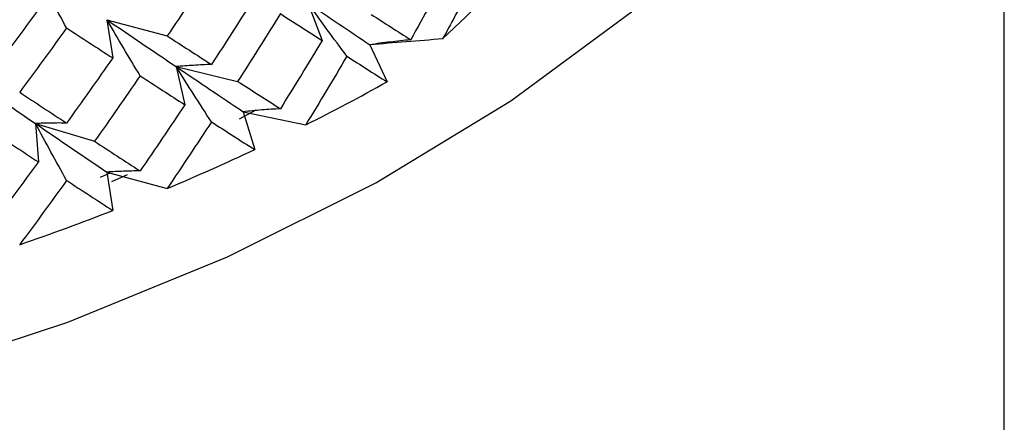
# Paper-space layout '_Isometric' of a CAD drawing. Units: inches. Extents: x -3.99 to 0.98, y -0.73 to 5.38.
# Drawn here: x 0.35 to 0.69, y 3.65 to 3.79 of the extents above; entities that cross this region are included whole.
import ezdxf

# ---------------------------------------------------------------- set-up
doc = ezdxf.new("R2010")
doc.units = ezdxf.units.IN
doc.header["$MEASUREMENT"] = 0

psp = doc.layouts.new('_Isometric')

# ---------------------------------------------------------------- linework, layer by layer
at = {"color": 7, "linetype": 'Continuous', "lineweight": 25}
for p, q in [((0.68898, 0), (0.68898, 4.01841)), ((0.45217, 3.79156), (0.45706, 3.77881)), ((0.38389, 3.78585), (0.38586, 3.77284)), ((0.38389, 3.78585), (0.40439, 3.78033)), ((0.47326, 3.77735), (0.47912, 3.76473)), ((0.40744, 3.7699), (0.41039, 3.75695)), ((0.40744, 3.7699), (0.42834, 3.7649)), ((0.42901, 3.75214), (0.43462, 3.75519)), ((0.43021, 3.75458), (0.43414, 3.74172)), ((0.43021, 3.75458), (0.45147, 3.75011)), ((0.35961, 3.75056), (0.3606, 3.73752)), ((0.35961, 3.75056), (0.37968, 3.74453)), ((0.38389, 3.73406), (0.38586, 3.72105)), ((0.38389, 3.73406), (0.40439, 3.72854)), ((0.38561, 3.73086), (0.39087, 3.73324))]:
    psp.add_line(p, q, dxfattribs=at)
at = {"color": 8, "linetype": 'Continuous', "lineweight": 25}
psp.add_line((0.38166, 3.73233), (0.38494, 3.73378), dxfattribs=at)
at = {"color": 7, "linetype": 'Continuous', "lineweight": 25, "flags": 128}
for points in [[(0.25208, 3.64825), (0.31279, 3.66402), (0.37058, 3.6831), (0.4249, 3.70532), (0.47527, 3.73045), (0.52119, 3.75828), (0.56225, 3.78853), (0.59805, 3.82093), (0.62828, 3.85517), (0.65264, 3.89094), (0.6709, 3.9279), (0.6829, 3.9657), (0.68852, 4.004), (0.68772, 4.04242), (0.68049, 4.08063), (0.67846, 4.08764)], [(0.49803, 3.77934), (0.50587, 3.78682), (0.51356, 3.79437)]]:
    psp.add_lwpolyline(points, dxfattribs=at)
at = {"color": 7, "linetype": 'Continuous', "lineweight": 25}
for centre, radius, start, end in [((0.14159, 4.36935), 0.69245, 296.58425, 299.17224), ((0.10358, 4.44778), 0.77961, 292.69619, 295.08747), ((0.07121, 4.52779), 0.86594, 289.07736, 291.30694)]:
    psp.add_arc(centre, radius, start, end, dxfattribs=at)
for points in [[(0.41942, 3.80297), (0.41446, 3.79539), (0.40945, 3.78784), (0.40439, 3.78033)], [(0.50026, 3.80294), (0.49596, 3.79493), (0.4916, 3.78697), (0.48718, 3.77904)], [(0.50797, 3.79798), (0.50469, 3.79174), (0.50138, 3.78553), (0.49803, 3.77934)], [(0.43414, 3.79351), (0.42929, 3.78584), (0.42438, 3.77822), (0.41942, 3.77063)], [(0.3606, 3.78936), (0.35527, 3.78209), (0.3499, 3.77485), (0.34449, 3.76766)], [(0.45217, 3.79156), (0.45935, 3.78672), (0.46638, 3.78198), (0.47326, 3.77735)], [(0.44287, 3.78791), (0.43808, 3.7802), (0.43323, 3.77253), (0.42834, 3.7649)], [(0.44287, 3.78791), (0.44765, 3.78484), (0.45239, 3.7818), (0.45706, 3.77881)], [(0.47374, 3.78764), (0.47828, 3.78473), (0.48276, 3.78186), (0.48718, 3.77904)], [(0.37019, 3.78307), (0.36492, 3.77575), (0.3596, 3.76846), (0.35424, 3.76121)], [(0.37019, 3.78307), (0.37546, 3.77962), (0.38068, 3.77621), (0.38586, 3.77284)], [(0.38389, 3.78585), (0.39186, 3.78043), (0.39972, 3.77511), (0.40744, 3.7699)], [(0.40439, 3.78033), (0.40945, 3.77706), (0.41446, 3.77382), (0.41942, 3.77063)], [(0.45706, 3.77881), (0.45238, 3.77103), (0.44765, 3.76329), (0.44287, 3.7556)], [(0.38586, 3.77284), (0.38068, 3.76543), (0.37546, 3.75806), (0.37019, 3.75073)], [(0.46547, 3.77344), (0.46086, 3.76562), (0.45619, 3.75784), (0.45147, 3.75011)], [(0.46547, 3.77344), (0.47008, 3.7705), (0.47463, 3.76759), (0.47912, 3.76473)], [(0.40744, 3.7699), (0.41517, 3.76468), (0.42276, 3.75957), (0.43021, 3.75458)], [(0.33465, 3.76774), (0.34308, 3.76191), (0.3514, 3.75618), (0.35961, 3.75056)], [(0.39518, 3.76679), (0.39006, 3.75932), (0.38489, 3.75191), (0.37968, 3.74453)], [(0.39518, 3.76679), (0.4003, 3.76346), (0.40537, 3.76019), (0.41039, 3.75695)], [(0.42834, 3.7649), (0.43324, 3.76176), (0.43808, 3.75866), (0.44287, 3.7556)], [(0.35424, 3.76121), (0.3596, 3.75767), (0.36492, 3.75418), (0.37019, 3.75073)], [(0.41039, 3.75695), (0.40537, 3.74941), (0.4003, 3.74192), (0.39518, 3.73448)], [(0.35961, 3.75056), (0.36783, 3.74495), (0.37592, 3.73944), (0.38389, 3.73406)], [(0.41942, 3.75114), (0.41446, 3.74356), (0.40945, 3.73602), (0.40439, 3.72854)], [(0.41942, 3.75114), (0.42438, 3.74795), (0.42929, 3.74481), (0.43414, 3.74172)], [(0.34449, 3.74814), (0.3499, 3.74456), (0.35527, 3.74101), (0.3606, 3.73752)], [(0.37968, 3.74453), (0.38489, 3.74114), (0.39006, 3.73778), (0.39518, 3.73448)], [(0.3606, 3.73752), (0.35527, 3.73024), (0.3499, 3.72301), (0.34449, 3.71583)], [(0.37019, 3.73124), (0.36491, 3.72391), (0.3596, 3.71664), (0.35424, 3.70942)], [(0.37019, 3.73124), (0.37546, 3.72779), (0.38069, 3.7244), (0.38586, 3.72105)]]:
    psp.add_open_spline(points, degree=3, dxfattribs=at)
for points, knots in [([(0.37019, 3.78307), (0.36841, 3.78627), (0.36664, 3.78948), (0.36488, 3.7927), (0.36311, 3.79592), (0.36136, 3.79916), (0.35961, 3.80241)], [0, 0, 0, 0, 0.0002923793, 0.0002923793, 0.0002923793, 0.0005848222, 0.0005848222, 0.0005848222, 0.0005848222]), ([(0.46547, 3.77344), (0.46323, 3.77643), (0.461, 3.77944), (0.45879, 3.78246), (0.45657, 3.78548), (0.45436, 3.78852), (0.45217, 3.79156)], [0, 0, 0, 0, 0.0002923219, 0.0002923219, 0.0002923219, 0.0005847102, 0.0005847102, 0.0005847102, 0.0005847102]), ([(0.39518, 3.76679), (0.39328, 3.76994), (0.39139, 3.7731), (0.38951, 3.77628), (0.38763, 3.77946), (0.38575, 3.78265), (0.38389, 3.78585)], [0, 0, 0, 0, 0.0002924255, 0.0002924255, 0.0002924255, 0.0005849161, 0.0005849161, 0.0005849161, 0.0005849161]), ([(0.49803, 3.77934), (0.4939, 3.77899), (0.48977, 3.77865), (0.48564, 3.77831), (0.48152, 3.77798), (0.47739, 3.77766), (0.47326, 3.77735)], [0, 0, 0, 0, 0.0003216179, 0.0003216179, 0.0003216179, 0.0006432525, 0.0006432525, 0.0006432525, 0.0006432525]), ([(0.48718, 3.77904), (0.48484, 3.77881), (0.48251, 3.77855), (0.48019, 3.77827), (0.47787, 3.77799), (0.47556, 3.77768), (0.47326, 3.77735)], [0, 0, 0, 0, 0.0002921836, 0.0002921836, 0.0002921836, 0.0005844293, 0.0005844293, 0.0005844293, 0.0005844293]), ([(0.41942, 3.77063), (0.41741, 3.77056), (0.4154, 3.77047), (0.4134, 3.77034), (0.41141, 3.77022), (0.40942, 3.77007), (0.40744, 3.7699)], [0, 0, 0, 0, 0.0002923793, 0.0002923793, 0.0002923793, 0.0005848222, 0.0005848222, 0.0005848222, 0.0005848222]), ([(0.41942, 3.75114), (0.41741, 3.75424), (0.4154, 3.75735), (0.4134, 3.76048), (0.41141, 3.7636), (0.40942, 3.76674), (0.40744, 3.7699)], [0, 0, 0, 0, 0.0002923219, 0.0002923219, 0.0002923219, 0.0005847102, 0.0005847102, 0.0005847102, 0.0005847102]), ([(0.44287, 3.7556), (0.44074, 3.75548), (0.43862, 3.75534), (0.43651, 3.75517), (0.4344, 3.755), (0.4323, 3.7548), (0.43021, 3.75458)], [0, 0, 0, 0, 0.0002921836, 0.0002921836, 0.0002921836, 0.0005844293, 0.0005844293, 0.0005844293, 0.0005844293]), ([(0.37019, 3.75073), (0.36841, 3.75076), (0.36664, 3.75076), (0.36488, 3.75073), (0.36311, 3.7507), (0.36136, 3.75065), (0.35961, 3.75056)], [0, 0, 0, 0, 0.0002923793, 0.0002923793, 0.0002923793, 0.0005848222, 0.0005848222, 0.0005848222, 0.0005848222]), ([(0.37019, 3.73124), (0.36841, 3.73443), (0.36664, 3.73764), (0.36487, 3.74086), (0.36311, 3.74408), (0.36136, 3.74732), (0.35961, 3.75056)], [0, 0, 0, 0, 0.0002923219, 0.0002923219, 0.0002923219, 0.0005847102, 0.0005847102, 0.0005847102, 0.0005847102]), ([(0.39518, 3.73448), (0.39328, 3.73446), (0.39139, 3.73442), (0.38951, 3.73435), (0.38763, 3.73428), (0.38575, 3.73418), (0.38389, 3.73406)], [0, 0, 0, 0, 0.0002921836, 0.0002921836, 0.0002921836, 0.0005844293, 0.0005844293, 0.0005844293, 0.0005844293])]:
    psp.add_open_spline(points, degree=3, knots=knots, dxfattribs=at)

doc.saveas('drawing.dxf')
